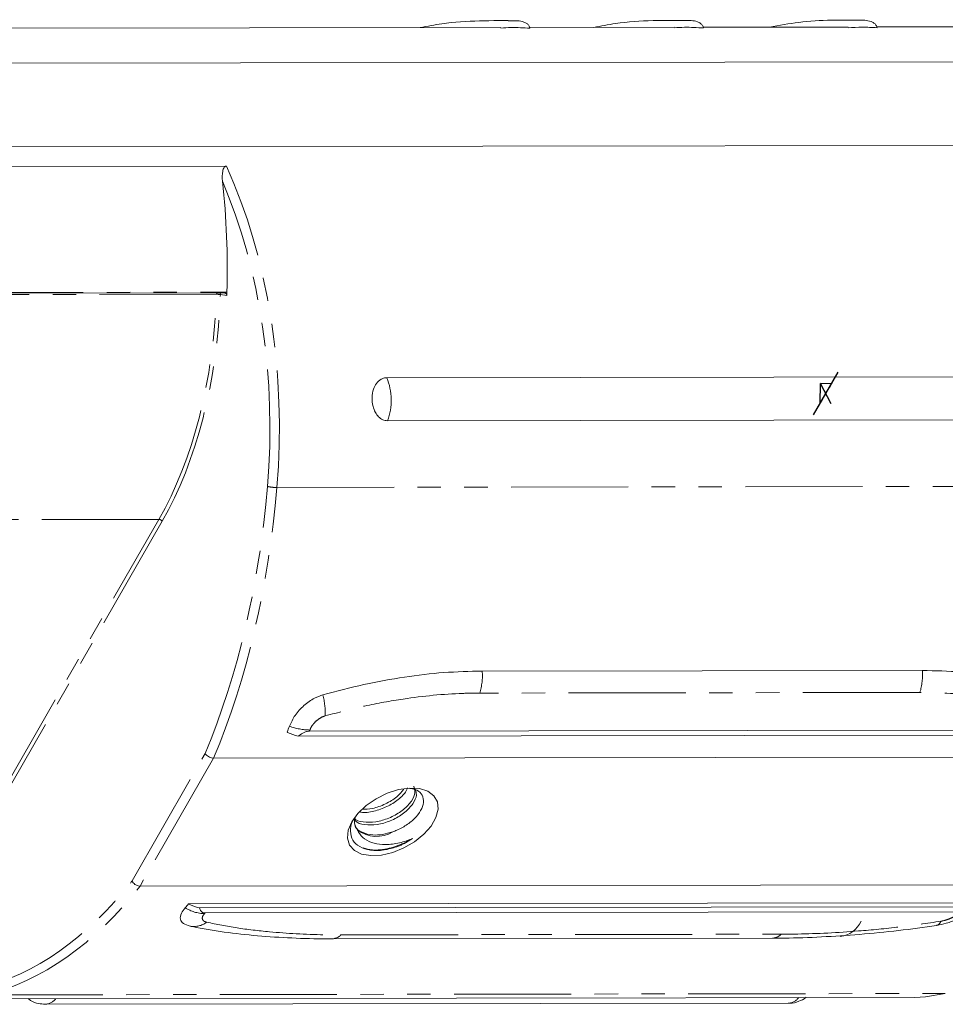
# Model space of a CAD drawing. Units: millimetres. Extents: x 5 to 422, y 12 to 263.
# Drawn here: x 64 to 114, y 95 to 148 of the extents above; entities that cross this region are included whole.
import ezdxf

# ---------------------------------------------------------------- set-up
doc = ezdxf.new("R2010")
doc.units = ezdxf.units.MM
doc.linetypes.add('CENTERX2', pattern=[20.32, 12.7, -2.54, 2.54, -2.54])
doc.linetypes.add('PHANTOM', pattern=[12.7, 6.35, -1.27, 1.27, -1.27, 1.27, -1.27])

msp = doc.modelspace()

# ---------------------------------------------------------------- linework, layer by layer
at = {"color": 7, "linetype": 'Continuous', "lineweight": 15}
for p, q in [((90.709, 148.004), (90.343, 148.003)), ((90.709, 147.993), (91.217, 147.992)), ((100.12, 148.017), (99.754, 148.017)), ((100.12, 148.006), (100.628, 148.005)), ((109.531, 148.031), (109.163, 148.03)), ((109.531, 148.02), (110.039, 148.019)), ((90.314, 147.628), (25.585, 147.535)), ((99.725, 147.642), (91.877, 147.63)), ((109.138, 147.655), (101.288, 147.644)), ((119.821, 147.67), (110.699, 147.657)), ((124.91, 145.775), (30.674, 145.64)), ((35.441, 141.113), (127.431, 141.245)), ((35.878, 140.055), (75.425, 140.112)), ((75.328, 133.239), (36.726, 133.184)), ((84.119, 128.638), (124.404, 128.696)), ((84.162, 126.309), (124.448, 126.367)), ((89.299, 112.735), (113.165, 112.769)), ((79.933, 109.48), (120.846, 109.538)), ((79.324, 109.206), (121.142, 109.266)), ((74.734, 108.016), (126.597, 108.09)), ((74.734, 108.016), (74.734, 108.016)), ((70.748, 101.073), (122.611, 101.148)), ((70.748, 101.073), (70.748, 101.073)), ((73.375, 100.112), (116.17, 100.173)), ((73.978, 99.894), (115.796, 99.954)), ((74.274, 99.622), (115.187, 99.681)), ((81.166, 98.219), (105.032, 98.254)), ((60.672, 94.968), (112.765, 95.043)), ((65.609, 94.668), (105.895, 94.726))]:
    msp.add_line(p, q, dxfattribs=at)
at = {"color": 208, "linetype": 'PHANTOM', "lineweight": 0}
for p, q in [((35.916, 133.222), (75.452, 133.279)), ((74.898, 133.162), (59.806, 133.141)), ((75.446, 133.093), (75.103, 133.151)), ((78.168, 122.69), (130.206, 122.764)), ((78.168, 122.69), (78.168, 122.69)), ((71.766, 120.959), (48.51, 120.926)), ((62.987, 105.667), (71.766, 120.959)), ((71.946, 120.855), (63.167, 105.562)), ((113.034, 111.577), (89.168, 111.543)), ((70.309, 101.354), (74.272, 108.258)), ((74.734, 108.016), (70.748, 101.073)), ((81.641, 98.433), (105.508, 98.467)), ((62.373, 95.178), (114.411, 95.252))]:
    msp.add_line(p, q, dxfattribs=at)
at = {"color": 7, "linetype": 'CENTERX2'}
for p, q in [((107.272, 126.636), (108.596, 128.933)), ((107.632, 127.26), (107.651, 128.328)), ((108.223, 127.229), (107.651, 128.328)), ((108.236, 128.308), (107.651, 128.328)), ((108.125, 128.115), (108.348, 128.502)), ((107.52, 127.067), (107.744, 127.454))]:
    msp.add_line(p, q, dxfattribs=at)
at = {"color": 7, "linetype": 'Continuous', "lineweight": 15, "flags": 128}
for points in [[(82.223, 104.558), (82.555, 105.015), (83.007, 105.443), (83.548, 105.816), (84.147, 106.11), (84.765, 106.307), (85.363, 106.394), (85.903, 106.366), (86.353, 106.225), (86.682, 105.979), (86.872, 105.644), (86.909, 105.24), (86.792, 104.795), (86.528, 104.334), (86.133, 103.888), (85.633, 103.485), (85.058, 103.148), (84.445, 102.901), (83.832, 102.758), (83.258, 102.728), (82.759, 102.814), (82.367, 103.009), (82.105, 103.302), (81.991, 103.674), (82.031, 104.102), (82.223, 104.558)], [(112.765, 95.043), (113.33, 95.068), (114.411, 95.252)]]:
    msp.add_lwpolyline(points, dxfattribs=at)
at = {"color": 208, "linetype": 'PHANTOM', "lineweight": 0}
for centre, radius, start, end in [((75.129, 133.152), 0.231, 158.0351, 177.4368), ((74.935, 131.973), 1.19, 81.8442, 91.7524), ((74.942, 133.158), 0.161, 357.3233, 29.7618), ((81.249, 127.419), 3.118, 339.1392, 23.0077), ((71.758, 120.737), 0.222, 31.8876, 87.8361), ((86.101, 112.484), 3.208, 342.9417, 4.4838), ((109.967, 112.518), 3.208, 342.9417, 4.4838), ((76.943, 110.466), 3.842, 357.5671, 14.7242), ((80.015, 112.901), 3.362, 249.615, 268.9748), ((39.601, 124.588), 43.069, 339.4646, 339.5488), ((74.291, 101.638), 2.054, 237.6466, 268.5951), ((58.036, 114.036), 21.713, 318.274, 318.407), ((73.668, 100.038), 1.152, 259.6557, 306.8893), ((113.84, 99.279), 0.35, 286.2074, 342.4713), ((81.139, 98.915), 0.696, 272.5691, 316.2106), ((105.006, 98.948), 0.695, 272.1907, 316.2266), ((105.855, 95.469), 0.744, 273.066, 325.0397), ((65.57, 95.411), 0.744, 272.9533, 325.0472)]:
    msp.add_arc(centre, radius, start, end, dxfattribs=at)
at = {"color": 7, "linetype": 'Continuous', "lineweight": 15}
for centre, radius, start, end in [((39.168, 124.544), 42.345, 339.079, 339.5494), ((83.565, 105.456), 1.687, 232.484, 301.586), ((57.017, 114.326), 21.671, 318.2753, 319.0104), ((108.571, 99.737), 1.394, 276.017, 336.2036)]:
    msp.add_arc(centre, radius, start, end, dxfattribs=at)
at = {"color": 208, "linetype": 'PHANTOM', "lineweight": 0}
for centre, major_axis, ratio, start_param, end_param in [((65.863, 126.757), (-0.703, 21.894), 0.56734, 4.507343, 5.350053), ((65.555, 126.747), (-0.703, 21.519), 0.567672, 4.507005, 5.316086), ((63.747, 135.185), (-0.647, 19.646), 0.56782, 3.884129, 4.590559), ((63.87, 135.189), (-0.647, 19.796), 0.567672, 3.884273, 4.590703), ((58.68, 128.963), (-1.102, 33.734), 0.567672, 4.033148, 4.508613), ((58.989, 128.973), (-1.102, 34.109), 0.567459, 4.032534, 4.508812), ((58.68, 128.963), (-1.102, 33.734), 0.567672, 3.259933, 3.735398), ((58.989, 128.973), (-1.102, 34.109), 0.567459, 3.26015, 3.736428)]:
    msp.add_ellipse(centre, major_axis=major_axis, ratio=ratio, start_param=start_param, end_param=end_param, dxfattribs=at)
at = {"color": 7, "linetype": 'Continuous', "lineweight": 15}
for centre, major_axis, start_param, end_param in [((61.757, 135.534), (-0.788, 24.123), 4.600228, 4.85023), ((63.872, 135.186), (-0.666, 20.396), 4.591094, 4.600228)]:
    msp.add_ellipse(centre, major_axis=major_axis, ratio=0.567672, start_param=start_param, end_param=end_param, dxfattribs=at)
for points, knots in [([(85.939, 147.622), (86.33, 147.697), (88.051, 148.027), (89.836, 148.007), (91.217, 147.992)], [0, 0, 0, 0, 0.2268717, 1, 1, 1, 1]), ([(91.217, 147.992), (91.335, 147.979), (91.513, 147.96), (91.717, 147.853), (91.822, 147.757), (91.874, 147.665), (91.882, 147.612), (91.886, 147.59)], [0, 0, 0, 0, 0.427378, 0.640453, 0.818931, 0.926141, 1, 1, 1, 1]), ([(95.35, 147.635), (95.741, 147.71), (97.462, 148.04), (99.247, 148.021), (100.628, 148.005)], [0, 0, 0, 0, 0.226872, 1, 1, 1, 1]), ([(100.628, 148.005), (100.746, 147.993), (100.924, 147.973), (101.128, 147.866), (101.233, 147.77), (101.285, 147.678), (101.293, 147.625), (101.297, 147.604)], [0, 0, 0, 0, 0.427378, 0.640453, 0.818931, 0.926141, 1, 1, 1, 1]), ([(104.89, 147.649), (105.411, 147.746), (107.094, 148.059), (108.836, 148.035), (110.039, 148.019)], [0, 0, 0, 0, 0.3098935, 1, 1, 1, 1]), ([(110.039, 148.019), (110.157, 148.006), (110.335, 147.987), (110.539, 147.88), (110.644, 147.784), (110.696, 147.692), (110.704, 147.639), (110.708, 147.617)], [0, 0, 0, 0, 0.427378, 0.640454, 0.818931, 0.926141, 1, 1, 1, 1]), ([(91.886, 147.59), (91.541, 147.61), (91.015, 147.641), (90.495, 147.61), (90.314, 147.6)], [0, 0, 0, 0, 0.654057, 1, 1, 1, 1]), ([(101.297, 147.604), (100.952, 147.624), (100.426, 147.654), (99.906, 147.624), (99.726, 147.613)], [0, 0, 0, 0, 0.654057, 1, 1, 1, 1]), ([(110.708, 147.617), (110.441, 147.632), (109.916, 147.661), (109.396, 147.631), (109.139, 147.617)], [0, 0, 0, 0, 0.506813, 1, 1, 1, 1]), ([(75.212, 139.292), (75.201, 139.481), (75.188, 139.711), (75.257, 139.956), (75.302, 140.042), (75.356, 140.095), (75.397, 140.111), (75.421, 140.111), (75.425, 140.112)], [0, 0, 0, 0, 0.582, 0.710408, 0.83952, 0.912256, 0.985675, 1, 1, 1, 1]), ([(75.328, 133.239), (75.342, 133.237), (75.371, 133.234), (75.407, 133.208), (75.433, 133.17), (75.446, 133.13), (75.446, 133.103), (75.446, 133.093)], [0, 0, 0, 0, 0.217955, 0.435911, 0.653823, 0.871636, 1, 1, 1, 1]), ([(84.162, 126.309), (84.075, 126.32), (83.899, 126.342), (83.67, 126.512), (83.487, 126.762), (83.352, 127.12), (83.307, 127.562), (83.38, 128.001), (83.553, 128.349), (83.791, 128.569), (83.998, 128.635), (84.104, 128.638), (84.119, 128.638)], [0, 0, 0, 0, 0.092833, 0.185489, 0.278576, 0.384874, 0.527607, 0.665263, 0.775961, 0.887232, 0.984159, 1, 1, 1, 1]), ([(89.299, 112.735), (88.607, 112.718), (87.219, 112.686), (85.074, 112.43), (82.886, 112.035), (81.402, 111.64), (80.658, 111.442)], [0, 0, 0, 0, 0.246573, 0.494497, 0.746557, 1, 1, 1, 1]), ([(121.008, 111.5), (120.408, 111.691), (119.205, 112.074), (117.276, 112.465), (115.267, 112.724), (113.867, 112.754), (113.165, 112.769)], [0, 0, 0, 0, 0.246642, 0.494566, 0.746566, 1, 1, 1, 1]), ([(78.844, 109.749), (78.937, 109.948), (79.122, 110.345), (79.615, 110.881), (80.149, 111.262), (80.509, 111.389), (80.658, 111.442)], [0, 0, 0, 0, 0.270017, 0.540051, 0.808819, 1, 1, 1, 1]), ([(79.933, 109.48), (79.892, 109.476), (79.797, 109.467), (79.597, 109.387), (79.439, 109.289), (79.34, 109.218), (79.324, 109.206)], [0, 0, 0, 0, 0.202548, 0.463185, 0.913499, 1, 1, 1, 1]), ([(79.324, 109.206), (79.13, 109.264), (78.927, 109.324), (78.73, 109.419), (78.721, 109.424)], [0, 0, 0, 0, 0.9542028, 1, 1, 1, 1]), ([(74.734, 108.016), (74.697, 108.019), (74.623, 108.024), (74.503, 108.067), (74.393, 108.13), (74.319, 108.197), (74.284, 108.241), (74.274, 108.256), (74.272, 108.258)], [0, 0, 0, 0, 0.2188262, 0.437642, 0.6567499, 0.8764386, 0.9848394, 1, 1, 1, 1]), ([(85.66, 106.341), (85.698, 106.234), (85.781, 106.006), (85.575, 105.542), (85.135, 105.069), (84.504, 104.673), (83.778, 104.419), (83.08, 104.367), (82.578, 104.456), (82.418, 104.615), (82.375, 104.657)], [0, 0, 0, 0, 0.120591, 0.258763, 0.396935, 0.535107, 0.673279, 0.811451, 0.949622, 1, 1, 1, 1]), ([(85.583, 106.488), (85.621, 106.381), (85.704, 106.153), (85.498, 105.688), (85.059, 105.216), (84.428, 104.82), (83.7, 104.565), (83.008, 104.518), (82.543, 104.584), (82.407, 104.709), (82.393, 104.722)], [0, 0, 0, 0, 0.124885, 0.267977, 0.41107, 0.554162, 0.697254, 0.840346, 0.983439, 1, 1, 1, 1]), ([(85.244, 106.396), (85.225, 106.342), (85.152, 106.135), (84.763, 105.758), (84.144, 105.359), (83.428, 105.124), (82.899, 105.038), (82.688, 105.094), (82.667, 105.1)], [0, 0, 0, 0, 0.079125, 0.30329, 0.527455, 0.75162, 0.975785, 1, 1, 1, 1]), ([(85.052, 106.329), (84.935, 106.188), (84.686, 105.889), (84.064, 105.512), (83.384, 105.261), (82.969, 105.248), (82.784, 105.242)], [0, 0, 0, 0, 0.240158, 0.510481, 0.780803, 1, 1, 1, 1]), ([(85.383, 106.372), (85.479, 106.36), (85.75, 106.327), (86.021, 106.097), (86.156, 105.733), (86.054, 105.29), (85.749, 104.831), (85.27, 104.417), (84.805, 104.152), (84.524, 104.047), (84.448, 104.019)], [0, 0, 0, 0, 0.081518, 0.230679, 0.379932, 0.525165, 0.669056, 0.810591, 0.94915, 1, 1, 1, 1]), ([(84.672, 103.205), (84.437, 103.14), (83.938, 102.999), (83.221, 102.997), (82.627, 103.184), (82.242, 103.547), (82.121, 104.037), (82.2, 104.514), (82.396, 104.799), (82.462, 104.895)], [0, 0, 0, 0, 0.1421522, 0.3023269, 0.4615315, 0.6168624, 0.772324, 0.9231759, 1, 1, 1, 1]), ([(82.537, 104.118), (82.523, 104.137), (82.418, 104.286), (82.324, 104.508), (82.395, 104.739), (82.41, 104.786)], [0, 0, 0, 0, 0.106021, 0.819033, 1, 1, 1, 1]), ([(84.448, 104.019), (84.264, 103.964), (83.896, 103.856), (83.305, 103.829), (82.779, 103.97), (82.45, 104.183), (82.409, 104.362), (82.404, 104.383)], [0, 0, 0, 0, 0.211243, 0.419531, 0.692405, 0.965279, 1, 1, 1, 1]), ([(82.537, 104.118), (82.62, 103.973), (82.785, 103.684), (83.275, 103.422), (83.898, 103.313), (84.627, 103.356), (85.184, 103.52), (85.471, 103.64), (85.518, 103.66)], [0, 0, 0, 0, 0.18314, 0.366281, 0.549064, 0.751425, 0.959161, 1, 1, 1, 1]), ([(85.518, 103.66), (85.403, 103.593), (85.008, 103.362), (84.248, 103.096), (83.404, 102.985), (83.003, 103.108), (82.842, 103.157)], [0, 0, 0, 0, 0.13423, 0.458683, 0.783136, 1, 1, 1, 1]), ([(85.518, 103.66), (85.487, 103.639), (85.394, 103.575), (85.232, 103.476), (85.04, 103.372), (84.853, 103.281), (84.733, 103.231), (84.672, 103.205)], [0, 0, 0, 0, 0.118369, 0.355291, 0.592213, 0.795479, 1, 1, 1, 1]), ([(70.748, 101.073), (70.712, 101.077), (70.638, 101.083), (70.522, 101.133), (70.418, 101.206), (70.349, 101.283), (70.319, 101.334), (70.31, 101.352), (70.309, 101.354)], [0, 0, 0, 0, 0.218826, 0.437642, 0.65675, 0.876439, 0.984839, 1, 1, 1, 1]), ([(73.461, 98.905), (73.326, 98.946), (73.057, 99.029), (72.904, 99.278), (72.94, 99.577), (73.113, 99.8), (73.192, 99.903)], [0, 0, 0, 0, 0.257138, 0.514022, 0.777195, 1, 1, 1, 1]), ([(73.375, 100.112), (73.566, 100.03), (73.768, 99.944), (73.967, 99.897), (73.978, 99.894)], [0, 0, 0, 0, 0.947043, 1, 1, 1, 1]), ([(73.978, 99.894), (73.996, 99.833), (74.024, 99.739), (74.123, 99.652), (74.208, 99.624), (74.261, 99.623), (74.274, 99.622)], [0, 0, 0, 0, 0.4665045, 0.7225992, 0.9307941, 1, 1, 1, 1]), ([(113.939, 98.95), (114.116, 98.982), (114.5, 99.05), (115.087, 99.287), (115.605, 99.586), (115.871, 99.857), (115.979, 99.966)], [0, 0, 0, 0, 0.2292445, 0.4997301, 0.7986325, 1, 1, 1, 1]), ([(73.473, 98.904), (73.513, 98.896), (74.102, 98.766), (75.299, 98.577), (77.091, 98.369), (78.967, 98.256), (80.329, 98.209), (81.084, 98.222), (81.171, 98.223)], [0, 0, 0, 0, 0.017536, 0.257889, 0.497339, 0.734607, 0.969562, 1, 1, 1, 1]), ([(105.04, 98.262), (105.256, 98.26), (106.118, 98.252), (107.694, 98.312), (109.757, 98.446), (111.841, 98.649), (113.248, 98.848), (113.937, 98.945)], [0, 0, 0, 0, 0.0781693, 0.3117089, 0.5444441, 0.7771323, 1, 1, 1, 1]), ([(105.895, 94.737), (105.927, 94.733), (106.12, 94.713), (106.45, 94.818), (106.749, 94.942), (106.862, 95.051), (106.869, 95.058)], [0, 0, 0, 0, 0.094233, 0.552077, 0.968416, 1, 1, 1, 1]), ([(64.684, 94.974), (64.726, 94.94), (64.888, 94.81), (65.21, 94.694), (65.485, 94.684), (65.606, 94.679)], [0, 0, 0, 0, 0.165953, 0.632184, 1, 1, 1, 1])]:
    msp.add_open_spline(points, degree=3, knots=knots, dxfattribs=at)
at = {"color": 208, "linetype": 'PHANTOM', "lineweight": 0}
for points, knots in [([(78.168, 122.69), (78.13, 122.69), (78.055, 122.689), (77.926, 122.699), (77.807, 122.714), (77.715, 122.732), (77.674, 122.744), (77.657, 122.749)], [0, 0, 0, 0, 0.218602, 0.437204, 0.655807, 0.85385, 1, 1, 1, 1]), ([(120.595, 110.36), (120.01, 110.545), (118.837, 110.917), (116.621, 111.363), (114.668, 111.562), (113.329, 111.574), (113.034, 111.577)], [0, 0, 0, 0, 0.250247, 0.501856, 0.890295, 1, 1, 1, 1]), ([(89.168, 111.543), (88.862, 111.539), (87.504, 111.522), (85.419, 111.315), (82.917, 110.863), (81.494, 110.49), (80.781, 110.303)], [0, 0, 0, 0, 0.113111, 0.501553, 0.750102, 1, 1, 1, 1]), ([(80.781, 110.303), (80.758, 110.296), (80.643, 110.261), (80.434, 110.15), (80.225, 109.968), (80.06, 109.762), (79.987, 109.624), (79.956, 109.54), (79.955, 109.539)], [0, 0, 0, 0, 0.0645769, 0.3248551, 0.58997, 0.7439261, 0.9971655, 1, 1, 1, 1]), ([(74.24, 99.585), (74.206, 99.54), (74.129, 99.44), (74.111, 99.316), (74.158, 99.208), (74.247, 99.146), (74.336, 99.123), (74.359, 99.117)], [0, 0, 0, 0, 0.215054, 0.477164, 0.650477, 0.906939, 1, 1, 1, 1]), ([(114.173, 99.174), (114.198, 99.178), (114.321, 99.199), (114.553, 99.265), (114.799, 99.376), (115.005, 99.503), (115.105, 99.589), (115.153, 99.643), (115.153, 99.643)], [0, 0, 0, 0, 0.064577, 0.324855, 0.58997, 0.743926, 0.997166, 1, 1, 1, 1]), ([(74.359, 99.117), (74.899, 99.009), (75.982, 98.794), (78.082, 98.548), (79.99, 98.44), (81.336, 98.434), (81.641, 98.433)], [0, 0, 0, 0, 0.248203, 0.497736, 0.886178, 1, 1, 1, 1]), ([(105.508, 98.467), (105.807, 98.469), (107.16, 98.479), (109.289, 98.591), (111.904, 98.843), (113.415, 99.063), (114.173, 99.174)], [0, 0, 0, 0, 0.110203, 0.498643, 0.748634, 1, 1, 1, 1])]:
    msp.add_open_spline(points, degree=3, knots=knots, dxfattribs=at)

doc.saveas('drawing.dxf')
